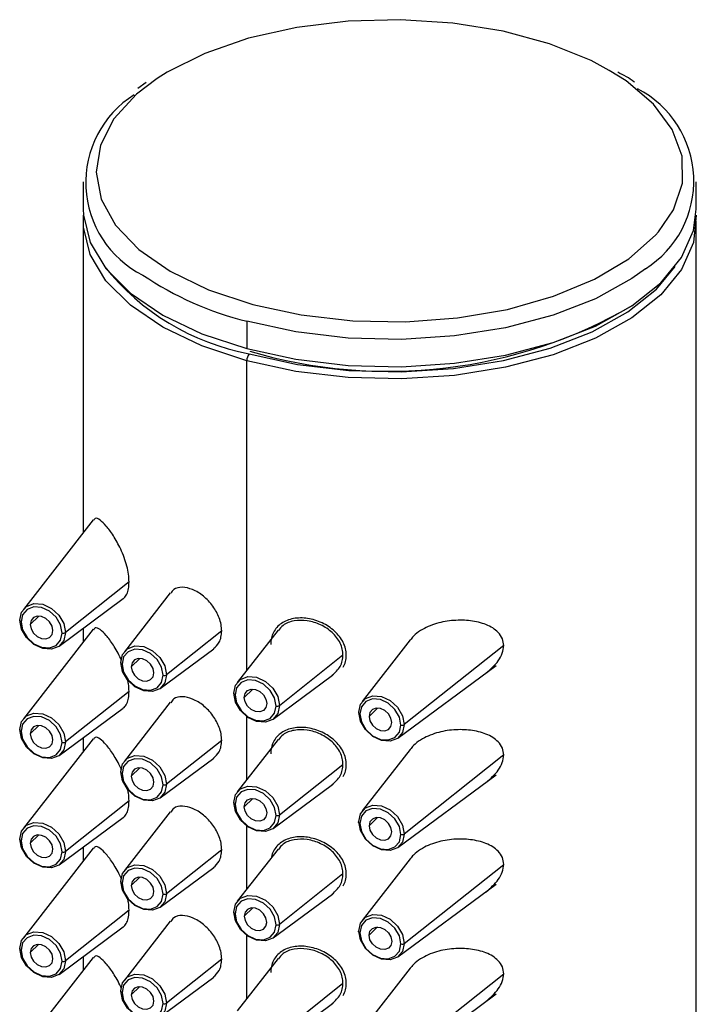
# Paper-space layout '_Trimetric' of a CAD drawing. Units: millimetres. Extents: x -262 to -193, y -366 to 240.
# Drawn here: x -258 to -231, y 201 to 240 of the extents above; entities that cross this region are included whole.
import ezdxf

# ---------------------------------------------------------------- set-up
doc = ezdxf.new("R2010")
doc.units = ezdxf.units.MM

psp = doc.layouts.new('_Trimetric')

# ---------------------------------------------------------------- linework, layer by layer
at = {"color": 7, "linetype": 'Continuous', "lineweight": 25}
for p, q in [((-252.695, 237.51), (-253.009, 237.276)), ((-255.15, 233.62), (-255.15, 232.549)), ((-231.15, 232.549), (-231.15, 233.62)), ((-255.15, 232.077), (-255.15, 219.882)), ((-231.15, 54.129), (-231.15, 232.077)), ((-248.751, 228.154), (-248.751, 227.083)), ((-248.751, 214.482), (-248.751, 226.611)), ((-254.767, 220.374), (-257.498, 216.865)), ((-253.36, 217.943), (-255.85, 215.961)), ((-256.097, 215.43), (-253.586, 217.289)), ((-251.746, 217.516), (-253.543, 215.208)), ((-257.226, 216.282), (-256.893, 216.606)), ((-254.767, 216.088), (-257.498, 212.579)), ((-255.15, 216.131), (-255.15, 215.596)), ((-249.733, 216.024), (-251.894, 214.303)), ((-247.527, 216.054), (-249.121, 214.006)), ((-242.356, 215.67), (-244.232, 213.26)), ((-252.142, 213.773), (-250.046, 215.324)), ((-238.692, 215.453), (-242.583, 212.355)), ((-253.271, 214.624), (-252.938, 214.949)), ((-247.472, 213.101), (-244.983, 215.083)), ((-242.831, 211.825), (-238.985, 214.671)), ((-247.72, 212.571), (-245.399, 214.289)), ((-248.516, 213.747), (-248.849, 213.422)), ((-253.36, 213.657), (-255.85, 211.675)), ((-256.097, 211.144), (-253.586, 213.003)), ((-251.746, 213.231), (-253.543, 210.922)), ((-243.96, 212.676), (-243.627, 213.001)), ((-248.751, 210.196), (-248.751, 212.67)), ((-257.226, 211.996), (-256.893, 212.321)), ((-254.767, 211.803), (-257.498, 208.294)), ((-255.15, 211.845), (-255.15, 211.311)), ((-247.527, 211.768), (-249.121, 209.72)), ((-249.733, 211.738), (-251.894, 210.017)), ((-242.356, 211.384), (-244.232, 208.974)), ((-252.142, 209.487), (-250.046, 211.038)), ((-238.692, 211.167), (-242.583, 208.069)), ((-253.271, 210.338), (-252.938, 210.663)), ((-247.472, 208.816), (-244.983, 210.797)), ((-242.831, 207.539), (-238.985, 210.385)), ((-247.72, 208.285), (-245.399, 210.003)), ((-248.516, 209.461), (-248.849, 209.137)), ((-253.36, 209.372), (-255.85, 207.389)), ((-256.097, 206.859), (-253.586, 208.717)), ((-251.746, 208.945), (-253.543, 206.636)), ((-243.96, 208.39), (-243.627, 208.715)), ((-248.751, 205.91), (-248.751, 208.384)), ((-257.226, 207.71), (-256.893, 208.035)), ((-254.767, 207.517), (-257.498, 204.008)), ((-255.15, 207.559), (-255.15, 207.025)), ((-249.733, 207.452), (-251.894, 205.732)), ((-247.527, 207.482), (-249.121, 205.434)), ((-252.142, 205.201), (-250.046, 206.753)), ((-242.356, 207.098), (-244.232, 204.688)), ((-242.583, 203.783), (-238.692, 206.882)), ((-253.271, 206.053), (-252.938, 206.377)), ((-244.983, 206.512), (-247.472, 204.53)), ((-242.831, 203.253), (-238.985, 206.099)), ((-247.72, 203.999), (-245.399, 205.717)), ((-253.36, 205.086), (-255.85, 203.103)), ((-248.849, 204.851), (-248.516, 205.176)), ((-256.097, 202.573), (-253.586, 204.432)), ((-251.746, 204.659), (-253.543, 202.35)), ((-243.627, 204.429), (-243.96, 204.104)), ((-248.751, 201.624), (-248.751, 204.099)), ((-257.226, 203.424), (-256.893, 203.749)), ((-255.15, 203.274), (-255.15, 202.739)), ((-254.767, 203.231), (-257.498, 199.722)), ((-249.733, 203.166), (-251.894, 201.446)), ((-247.527, 203.196), (-249.121, 201.149)), ((-242.356, 202.812), (-244.232, 200.402)), ((-242.583, 199.498), (-238.692, 202.596)), ((-252.142, 200.915), (-250.046, 202.467)), ((-247.472, 200.244), (-244.983, 202.226)), ((-253.271, 201.767), (-252.938, 202.092)), ((-242.831, 198.967), (-238.985, 201.813)), ((-247.72, 199.714), (-245.399, 201.431))]:
    psp.add_line(p, q, dxfattribs=at)
at = {"color": 7, "linetype": 'Continuous', "lineweight": 25, "flags": 128}
for points in [[(-234.556, 237.984), (-235.271, 238.363), (-236.893, 239.018), (-238.717, 239.514), (-240.683, 239.834), (-242.728, 239.968), (-244.787, 239.911), (-246.793, 239.667), (-248.682, 239.242), (-250.393, 238.649), (-251.872, 237.909), (-252.261, 237.663)], [(-232.631, 231.655), (-232.04, 232.52), (-231.689, 233.566), (-231.705, 234.628), (-232.09, 235.671), (-232.83, 236.662), (-233.902, 237.569), (-234.556, 237.984)], [(-252.261, 237.663), (-253.07, 237.045), (-253.949, 236.085), (-254.482, 235.059), (-254.65, 234.001), (-254.448, 232.944), (-253.884, 231.923), (-252.974, 230.97), (-251.749, 230.116), (-250.247, 229.388), (-248.517, 228.81)], [(-255.15, 232.549), (-255.142, 232.314), (-254.88, 231.245), (-254.262, 230.216), (-253.307, 229.257), (-252.043, 228.399), (-250.508, 227.667), (-248.751, 227.083)], [(-248.751, 226.611), (-250.508, 227.195), (-252.043, 227.927), (-253.307, 228.786), (-254.262, 229.744), (-254.88, 230.773), (-255.142, 231.842), (-255.142, 232.313)], [(-248.751, 227.083), (-246.823, 226.665), (-244.783, 226.426), (-242.694, 226.373), (-240.619, 226.507), (-238.62, 226.826), (-236.759, 227.318), (-235.093, 227.969), (-233.671, 228.759), (-232.537, 229.664), (-231.726, 230.657), (-231.262, 231.708), (-231.15, 232.549)], [(-231.159, 232.313), (-231.159, 232.312), (-231.262, 231.236), (-231.726, 230.186), (-232.537, 229.193), (-233.671, 228.288), (-235.093, 227.497), (-236.759, 226.846), (-238.62, 226.354), (-240.619, 226.036), (-242.694, 225.901), (-244.783, 225.954), (-246.823, 226.193), (-248.751, 226.611)], [(-248.517, 228.81), (-246.615, 228.401), (-244.601, 228.173), (-242.541, 228.134), (-240.5, 228.285), (-238.545, 228.622), (-236.737, 229.132), (-235.136, 229.801), (-233.792, 230.606), (-232.749, 231.522), (-232.631, 231.655)], [(-248.657, 226.874), (-246.761, 226.463), (-244.756, 226.228), (-242.701, 226.176), (-240.661, 226.308), (-238.696, 226.621), (-236.866, 227.105), (-235.227, 227.745), (-233.829, 228.522), (-232.714, 229.412), (-231.977, 230.294)], [(-233.143, 230.21), (-233.671, 229.83), (-235.093, 229.04), (-236.759, 228.389), (-238.62, 227.897), (-240.619, 227.579), (-242.694, 227.444), (-244.783, 227.497), (-246.823, 227.736), (-248.751, 228.154)], [(-257.633, 216.445), (-257.565, 216.757), (-257.372, 216.985), (-257.083, 217.094), (-256.741, 217.067), (-256.4, 216.909), (-256.111, 216.643), (-255.918, 216.31), (-255.85, 215.961)], [(-255.98, 215.943), (-256.042, 216.258), (-256.216, 216.558), (-256.476, 216.797), (-256.784, 216.94), (-257.091, 216.964), (-257.352, 216.866), (-257.526, 216.661), (-257.587, 216.38)], [(-257.633, 216.445), (-257.638, 216.436), (-257.641, 216.427), (-257.639, 216.417), (-257.635, 216.408), (-257.627, 216.399), (-257.616, 216.392), (-257.603, 216.385), (-257.587, 216.38)], [(-255.85, 215.961), (-255.918, 215.648), (-256.111, 215.421), (-256.4, 215.312), (-256.741, 215.339), (-257.083, 215.497), (-257.372, 215.763), (-257.565, 216.096), (-257.633, 216.445)], [(-257.587, 216.38), (-257.526, 216.065), (-257.352, 215.765), (-257.091, 215.526), (-256.784, 215.383), (-256.476, 215.358), (-256.216, 215.456), (-256.042, 215.662), (-255.98, 215.943)], [(-256.342, 216.041), (-256.375, 216.214), (-256.471, 216.379), (-256.615, 216.511), (-256.784, 216.59), (-256.953, 216.603), (-257.097, 216.549), (-257.192, 216.436), (-257.226, 216.282)], [(-257.226, 216.282), (-257.192, 216.108), (-257.097, 215.943), (-256.953, 215.811), (-256.784, 215.733), (-256.615, 215.719), (-256.471, 215.773), (-256.375, 215.886), (-256.342, 216.041)], [(-253.678, 214.788), (-253.61, 215.1), (-253.416, 215.328), (-253.127, 215.437), (-252.786, 215.41), (-252.445, 215.251), (-252.155, 214.985), (-251.962, 214.652), (-251.894, 214.303)], [(-252.025, 214.286), (-252.086, 214.6), (-252.26, 214.9), (-252.521, 215.14), (-252.828, 215.283), (-253.136, 215.307), (-253.397, 215.209), (-253.571, 215.004), (-253.632, 214.722)], [(-252.386, 214.384), (-252.42, 214.557), (-252.516, 214.722), (-252.659, 214.854), (-252.828, 214.933), (-252.998, 214.946), (-253.141, 214.892), (-253.237, 214.779), (-253.271, 214.624)], [(-253.678, 214.788), (-253.683, 214.779), (-253.685, 214.769), (-253.684, 214.76), (-253.679, 214.751), (-253.672, 214.742), (-253.661, 214.734), (-253.647, 214.728), (-253.632, 214.722)], [(-251.894, 214.303), (-251.962, 213.991), (-252.155, 213.763), (-252.445, 213.655), (-252.786, 213.681), (-253.127, 213.84), (-253.416, 214.106), (-253.61, 214.439), (-253.678, 214.788)], [(-253.632, 214.722), (-253.571, 214.408), (-253.397, 214.108), (-253.136, 213.868), (-252.828, 213.725), (-252.521, 213.701), (-252.26, 213.799), (-252.086, 214.004), (-252.025, 214.286)], [(-253.271, 214.624), (-253.237, 214.451), (-253.141, 214.286), (-252.998, 214.154), (-252.828, 214.075), (-252.659, 214.062), (-252.516, 214.116), (-252.42, 214.229), (-252.386, 214.384)], [(-249.255, 213.586), (-249.188, 213.898), (-248.994, 214.126), (-248.705, 214.235), (-248.364, 214.208), (-248.023, 214.049), (-247.733, 213.783), (-247.54, 213.451), (-247.472, 213.101)], [(-247.603, 213.084), (-247.664, 213.398), (-247.838, 213.698), (-248.099, 213.938), (-248.406, 214.081), (-248.714, 214.105), (-248.975, 214.007), (-249.149, 213.802), (-249.21, 213.521)], [(-248.849, 213.422), (-248.815, 213.577), (-248.719, 213.69), (-248.576, 213.744), (-248.406, 213.731), (-248.237, 213.652), (-248.094, 213.52), (-247.998, 213.355), (-247.964, 213.182)], [(-249.255, 213.586), (-249.261, 213.577), (-249.263, 213.568), (-249.262, 213.558), (-249.257, 213.549), (-249.25, 213.54), (-249.239, 213.532), (-249.225, 213.526), (-249.21, 213.521)], [(-247.472, 213.101), (-247.54, 212.789), (-247.733, 212.561), (-248.023, 212.453), (-248.364, 212.48), (-248.705, 212.638), (-248.994, 212.904), (-249.188, 213.237), (-249.255, 213.586)], [(-249.21, 213.521), (-249.149, 213.206), (-248.975, 212.906), (-248.714, 212.666), (-248.406, 212.523), (-248.099, 212.499), (-247.838, 212.597), (-247.664, 212.802), (-247.603, 213.084)], [(-247.964, 213.182), (-247.998, 213.027), (-248.094, 212.914), (-248.237, 212.86), (-248.406, 212.874), (-248.576, 212.952), (-248.719, 213.084), (-248.815, 213.249), (-248.849, 213.422)], [(-244.367, 212.84), (-244.299, 213.152), (-244.106, 213.38), (-243.816, 213.488), (-243.475, 213.462), (-243.134, 213.303), (-242.845, 213.037), (-242.651, 212.704), (-242.583, 212.355)], [(-242.714, 212.338), (-242.775, 212.652), (-242.949, 212.952), (-243.21, 213.192), (-243.518, 213.335), (-243.825, 213.359), (-244.086, 213.261), (-244.26, 213.056), (-244.321, 212.774)], [(-243.075, 212.436), (-243.109, 212.609), (-243.205, 212.774), (-243.348, 212.906), (-243.518, 212.984), (-243.687, 212.998), (-243.83, 212.944), (-243.926, 212.831), (-243.96, 212.676)], [(-257.633, 212.159), (-257.565, 212.472), (-257.372, 212.699), (-257.083, 212.808), (-256.741, 212.781), (-256.4, 212.623), (-256.111, 212.357), (-255.918, 212.024), (-255.85, 211.675)], [(-255.98, 211.657), (-256.042, 211.972), (-256.216, 212.272), (-256.476, 212.511), (-256.784, 212.654), (-257.091, 212.679), (-257.352, 212.581), (-257.526, 212.375), (-257.587, 212.094)], [(-244.367, 212.84), (-244.372, 212.831), (-244.374, 212.821), (-244.373, 212.812), (-244.369, 212.802), (-244.361, 212.794), (-244.35, 212.786), (-244.337, 212.779), (-244.321, 212.774)], [(-242.583, 212.355), (-242.651, 212.043), (-242.845, 211.815), (-243.134, 211.706), (-243.475, 211.733), (-243.816, 211.892), (-244.106, 212.158), (-244.299, 212.491), (-244.367, 212.84)], [(-244.321, 212.774), (-244.26, 212.46), (-244.086, 212.16), (-243.825, 211.92), (-243.518, 211.777), (-243.21, 211.753), (-242.949, 211.851), (-242.775, 212.056), (-242.714, 212.338)], [(-243.96, 212.676), (-243.926, 212.503), (-243.83, 212.338), (-243.687, 212.206), (-243.518, 212.127), (-243.348, 212.114), (-243.205, 212.168), (-243.109, 212.281), (-243.075, 212.436)], [(-257.633, 212.159), (-257.638, 212.15), (-257.641, 212.141), (-257.639, 212.131), (-257.635, 212.122), (-257.627, 212.113), (-257.616, 212.106), (-257.603, 212.099), (-257.587, 212.094)], [(-255.85, 211.675), (-255.918, 211.363), (-256.111, 211.135), (-256.4, 211.026), (-256.741, 211.053), (-257.083, 211.211), (-257.372, 211.477), (-257.565, 211.81), (-257.633, 212.159)], [(-256.342, 211.755), (-256.375, 211.929), (-256.471, 212.094), (-256.615, 212.226), (-256.784, 212.304), (-256.953, 212.318), (-257.097, 212.264), (-257.192, 212.151), (-257.226, 211.996)], [(-257.587, 212.094), (-257.526, 211.779), (-257.352, 211.479), (-257.091, 211.24), (-256.784, 211.097), (-256.476, 211.073), (-256.216, 211.171), (-256.042, 211.376), (-255.98, 211.657)], [(-257.226, 211.996), (-257.192, 211.823), (-257.097, 211.657), (-256.953, 211.526), (-256.784, 211.447), (-256.615, 211.434), (-256.471, 211.488), (-256.375, 211.601), (-256.342, 211.755)], [(-253.678, 210.502), (-253.61, 210.814), (-253.416, 211.042), (-253.127, 211.151), (-252.786, 211.124), (-252.445, 210.965), (-252.155, 210.699), (-251.962, 210.367), (-251.894, 210.017)], [(-252.025, 210), (-252.086, 210.314), (-252.26, 210.614), (-252.521, 210.854), (-252.828, 210.997), (-253.136, 211.021), (-253.397, 210.923), (-253.571, 210.718), (-253.632, 210.437)], [(-252.386, 210.098), (-252.42, 210.271), (-252.516, 210.436), (-252.659, 210.568), (-252.828, 210.647), (-252.998, 210.66), (-253.141, 210.606), (-253.237, 210.493), (-253.271, 210.338)], [(-253.678, 210.502), (-253.683, 210.493), (-253.685, 210.484), (-253.684, 210.474), (-253.679, 210.465), (-253.672, 210.456), (-253.661, 210.448), (-253.647, 210.442), (-253.632, 210.437)], [(-251.894, 210.017), (-251.962, 209.705), (-252.155, 209.477), (-252.445, 209.369), (-252.786, 209.396), (-253.127, 209.554), (-253.416, 209.82), (-253.61, 210.153), (-253.678, 210.502)], [(-253.632, 210.437), (-253.571, 210.122), (-253.397, 209.822), (-253.136, 209.582), (-252.828, 209.439), (-252.521, 209.415), (-252.26, 209.513), (-252.086, 209.718), (-252.025, 210)], [(-253.271, 210.338), (-253.237, 210.165), (-253.141, 210), (-252.998, 209.868), (-252.828, 209.79), (-252.659, 209.776), (-252.516, 209.83), (-252.42, 209.943), (-252.386, 210.098)], [(-249.255, 209.3), (-249.188, 209.612), (-248.994, 209.84), (-248.705, 209.949), (-248.364, 209.922), (-248.023, 209.764), (-247.733, 209.498), (-247.54, 209.165), (-247.472, 208.816)], [(-247.603, 208.798), (-247.664, 209.113), (-247.838, 209.413), (-248.099, 209.652), (-248.406, 209.795), (-248.714, 209.819), (-248.975, 209.721), (-249.149, 209.516), (-249.21, 209.235)], [(-248.849, 209.137), (-248.815, 209.291), (-248.719, 209.404), (-248.576, 209.458), (-248.406, 209.445), (-248.237, 209.366), (-248.094, 209.234), (-247.998, 209.069), (-247.964, 208.896)], [(-249.255, 209.3), (-249.261, 209.291), (-249.263, 209.282), (-249.262, 209.272), (-249.257, 209.263), (-249.25, 209.254), (-249.239, 209.247), (-249.225, 209.24), (-249.21, 209.235)], [(-247.472, 208.816), (-247.54, 208.503), (-247.733, 208.276), (-248.023, 208.167), (-248.364, 208.194), (-248.705, 208.352), (-248.994, 208.618), (-249.188, 208.951), (-249.255, 209.3)], [(-249.21, 209.235), (-249.149, 208.92), (-248.975, 208.62), (-248.714, 208.381), (-248.406, 208.238), (-248.099, 208.213), (-247.838, 208.311), (-247.664, 208.517), (-247.603, 208.798)], [(-247.964, 208.896), (-247.998, 208.741), (-248.094, 208.628), (-248.237, 208.574), (-248.406, 208.588), (-248.576, 208.666), (-248.719, 208.798), (-248.815, 208.963), (-248.849, 209.137)], [(-244.367, 208.554), (-244.299, 208.866), (-244.106, 209.094), (-243.816, 209.203), (-243.475, 209.176), (-243.134, 209.017), (-242.845, 208.751), (-242.651, 208.418), (-242.583, 208.069)], [(-242.714, 208.052), (-242.775, 208.366), (-242.949, 208.666), (-243.21, 208.906), (-243.518, 209.049), (-243.825, 209.073), (-244.086, 208.975), (-244.26, 208.77), (-244.321, 208.488)], [(-243.075, 208.15), (-243.109, 208.323), (-243.205, 208.488), (-243.348, 208.62), (-243.518, 208.699), (-243.687, 208.712), (-243.83, 208.658), (-243.926, 208.545), (-243.96, 208.39)], [(-257.633, 207.874), (-257.565, 208.186), (-257.372, 208.414), (-257.083, 208.522), (-256.741, 208.495), (-256.4, 208.337), (-256.111, 208.071), (-255.918, 207.738), (-255.85, 207.389)], [(-255.98, 207.371), (-256.042, 207.686), (-256.216, 207.986), (-256.476, 208.226), (-256.784, 208.368), (-257.091, 208.393), (-257.352, 208.295), (-257.526, 208.089), (-257.587, 207.808)], [(-244.321, 208.488), (-244.337, 208.494), (-244.35, 208.5), (-244.361, 208.508), (-244.369, 208.517), (-244.373, 208.526), (-244.374, 208.535), (-244.372, 208.545), (-244.367, 208.554)], [(-242.583, 208.069), (-242.651, 207.757), (-242.845, 207.529), (-243.134, 207.421), (-243.475, 207.447), (-243.816, 207.606), (-244.106, 207.872), (-244.299, 208.205), (-244.367, 208.554)], [(-244.321, 208.488), (-244.26, 208.174), (-244.086, 207.874), (-243.825, 207.634), (-243.518, 207.491), (-243.21, 207.467), (-242.949, 207.565), (-242.775, 207.77), (-242.714, 208.052)], [(-243.96, 208.39), (-243.926, 208.217), (-243.83, 208.052), (-243.687, 207.92), (-243.518, 207.841), (-243.348, 207.828), (-243.205, 207.882), (-243.109, 207.995), (-243.075, 208.15)], [(-256.342, 207.47), (-256.375, 207.643), (-256.471, 207.808), (-256.615, 207.94), (-256.784, 208.018), (-256.953, 208.032), (-257.097, 207.978), (-257.192, 207.865), (-257.226, 207.71)], [(-257.633, 207.874), (-257.638, 207.864), (-257.641, 207.855), (-257.639, 207.845), (-257.635, 207.836), (-257.627, 207.828), (-257.616, 207.82), (-257.603, 207.813), (-257.587, 207.808)], [(-255.85, 207.389), (-255.918, 207.077), (-256.111, 206.849), (-256.4, 206.74), (-256.741, 206.767), (-257.083, 206.926), (-257.372, 207.192), (-257.565, 207.524), (-257.633, 207.874)], [(-257.587, 207.808), (-257.526, 207.493), (-257.352, 207.193), (-257.091, 206.954), (-256.784, 206.811), (-256.476, 206.787), (-256.216, 206.885), (-256.042, 207.09), (-255.98, 207.371)], [(-257.226, 207.71), (-257.192, 207.537), (-257.097, 207.372), (-256.953, 207.24), (-256.784, 207.161), (-256.615, 207.148), (-256.471, 207.202), (-256.375, 207.315), (-256.342, 207.47)], [(-253.678, 206.216), (-253.61, 206.528), (-253.416, 206.756), (-253.127, 206.865), (-252.786, 206.838), (-252.445, 206.68), (-252.155, 206.414), (-251.962, 206.081), (-251.894, 205.732)], [(-252.025, 205.714), (-252.086, 206.029), (-252.26, 206.329), (-252.521, 206.568), (-252.828, 206.711), (-253.136, 206.735), (-253.397, 206.637), (-253.571, 206.432), (-253.632, 206.151)], [(-252.386, 205.812), (-252.42, 205.985), (-252.516, 206.15), (-252.659, 206.282), (-252.828, 206.361), (-252.998, 206.374), (-253.141, 206.32), (-253.237, 206.207), (-253.271, 206.053)], [(-253.678, 206.216), (-253.683, 206.207), (-253.685, 206.198), (-253.684, 206.188), (-253.679, 206.179), (-253.672, 206.17), (-253.661, 206.163), (-253.647, 206.156), (-253.632, 206.151)], [(-251.894, 205.732), (-251.962, 205.419), (-252.155, 205.192), (-252.445, 205.083), (-252.786, 205.11), (-253.127, 205.268), (-253.416, 205.534), (-253.61, 205.867), (-253.678, 206.216)], [(-253.632, 206.151), (-253.571, 205.836), (-253.397, 205.536), (-253.136, 205.297), (-252.828, 205.154), (-252.521, 205.129), (-252.26, 205.227), (-252.086, 205.433), (-252.025, 205.714)], [(-253.271, 206.053), (-253.237, 205.879), (-253.141, 205.714), (-252.998, 205.582), (-252.828, 205.504), (-252.659, 205.49), (-252.516, 205.544), (-252.42, 205.657), (-252.386, 205.812)], [(-249.255, 205.014), (-249.188, 205.327), (-248.994, 205.554), (-248.705, 205.663), (-248.364, 205.636), (-248.023, 205.478), (-247.733, 205.212), (-247.54, 204.879), (-247.472, 204.53)], [(-247.603, 204.512), (-247.664, 204.827), (-247.838, 205.127), (-248.099, 205.366), (-248.406, 205.509), (-248.714, 205.534), (-248.975, 205.436), (-249.149, 205.23), (-249.21, 204.949)], [(-249.255, 205.014), (-249.261, 205.005), (-249.263, 204.996), (-249.262, 204.986), (-249.257, 204.977), (-249.25, 204.968), (-249.239, 204.961), (-249.225, 204.954), (-249.21, 204.949)], [(-247.472, 204.53), (-247.54, 204.218), (-247.733, 203.99), (-248.023, 203.881), (-248.364, 203.908), (-248.705, 204.066), (-248.994, 204.332), (-249.188, 204.665), (-249.255, 205.014)], [(-249.21, 204.949), (-249.149, 204.634), (-248.975, 204.334), (-248.714, 204.095), (-248.406, 203.952), (-248.099, 203.928), (-247.838, 204.026), (-247.664, 204.231), (-247.603, 204.512)], [(-247.964, 204.61), (-247.998, 204.784), (-248.094, 204.949), (-248.237, 205.081), (-248.406, 205.159), (-248.576, 205.173), (-248.719, 205.119), (-248.815, 205.006), (-248.849, 204.851)], [(-248.849, 204.851), (-248.815, 204.678), (-248.719, 204.512), (-248.576, 204.381), (-248.406, 204.302), (-248.237, 204.289), (-248.094, 204.343), (-247.998, 204.456), (-247.964, 204.61)], [(-244.367, 204.268), (-244.299, 204.58), (-244.106, 204.808), (-243.816, 204.917), (-243.475, 204.89), (-243.134, 204.731), (-242.845, 204.465), (-242.651, 204.133), (-242.583, 203.783)], [(-242.714, 203.766), (-242.775, 204.08), (-242.949, 204.38), (-243.21, 204.62), (-243.518, 204.763), (-243.825, 204.787), (-244.086, 204.689), (-244.26, 204.484), (-244.321, 204.203)], [(-243.96, 204.104), (-243.926, 204.259), (-243.83, 204.372), (-243.687, 204.426), (-243.518, 204.413), (-243.348, 204.334), (-243.205, 204.202), (-243.109, 204.037), (-243.075, 203.864)], [(-257.633, 203.588), (-257.565, 203.9), (-257.372, 204.128), (-257.083, 204.236), (-256.741, 204.21), (-256.4, 204.051), (-256.111, 203.785), (-255.918, 203.452), (-255.85, 203.103)], [(-255.98, 203.086), (-256.042, 203.4), (-256.216, 203.7), (-256.476, 203.94), (-256.784, 204.083), (-257.091, 204.107), (-257.352, 204.009), (-257.526, 203.804), (-257.587, 203.522)], [(-244.321, 204.203), (-244.337, 204.208), (-244.35, 204.214), (-244.361, 204.222), (-244.369, 204.231), (-244.373, 204.24), (-244.374, 204.25), (-244.372, 204.259), (-244.367, 204.268)], [(-242.583, 203.783), (-242.651, 203.471), (-242.845, 203.243), (-243.134, 203.135), (-243.475, 203.162), (-243.816, 203.32), (-244.106, 203.586), (-244.299, 203.919), (-244.367, 204.268)], [(-244.321, 204.203), (-244.26, 203.888), (-244.086, 203.588), (-243.825, 203.348), (-243.518, 203.206), (-243.21, 203.181), (-242.949, 203.279), (-242.775, 203.484), (-242.714, 203.766)], [(-243.075, 203.864), (-243.109, 203.709), (-243.205, 203.596), (-243.348, 203.542), (-243.518, 203.556), (-243.687, 203.634), (-243.83, 203.766), (-243.926, 203.931), (-243.96, 204.104)], [(-256.342, 203.184), (-256.375, 203.357), (-256.471, 203.522), (-256.615, 203.654), (-256.784, 203.732), (-256.953, 203.746), (-257.097, 203.692), (-257.192, 203.579), (-257.226, 203.424)], [(-257.633, 203.588), (-257.638, 203.579), (-257.641, 203.569), (-257.639, 203.56), (-257.635, 203.55), (-257.627, 203.542), (-257.616, 203.534), (-257.603, 203.527), (-257.587, 203.522)], [(-255.85, 203.103), (-255.918, 202.791), (-256.111, 202.563), (-256.4, 202.454), (-256.741, 202.481), (-257.083, 202.64), (-257.372, 202.906), (-257.565, 203.239), (-257.633, 203.588)], [(-257.587, 203.522), (-257.526, 203.208), (-257.352, 202.908), (-257.091, 202.668), (-256.784, 202.525), (-256.476, 202.501), (-256.216, 202.599), (-256.042, 202.804), (-255.98, 203.086)], [(-257.226, 203.424), (-257.192, 203.251), (-257.097, 203.086), (-256.953, 202.954), (-256.784, 202.875), (-256.615, 202.862), (-256.471, 202.916), (-256.375, 203.029), (-256.342, 203.184)], [(-253.678, 201.93), (-253.61, 202.243), (-253.416, 202.47), (-253.127, 202.579), (-252.786, 202.552), (-252.445, 202.394), (-252.155, 202.128), (-251.962, 201.795), (-251.894, 201.446)], [(-252.025, 201.428), (-252.086, 201.743), (-252.26, 202.043), (-252.521, 202.282), (-252.828, 202.425), (-253.136, 202.45), (-253.397, 202.352), (-253.571, 202.146), (-253.632, 201.865)], [(-253.632, 201.865), (-253.647, 201.87), (-253.661, 201.877), (-253.672, 201.884), (-253.679, 201.893), (-253.684, 201.902), (-253.685, 201.912), (-253.683, 201.921), (-253.678, 201.93)], [(-251.894, 201.446), (-251.962, 201.134), (-252.155, 200.906), (-252.445, 200.797), (-252.786, 200.824), (-253.127, 200.982), (-253.416, 201.248), (-253.61, 201.581), (-253.678, 201.93)], [(-253.632, 201.865), (-253.571, 201.55), (-253.397, 201.25), (-253.136, 201.011), (-252.828, 200.868), (-252.521, 200.844), (-252.26, 200.941), (-252.086, 201.147), (-252.025, 201.428)], [(-252.386, 201.526), (-252.42, 201.7), (-252.516, 201.865), (-252.659, 201.997), (-252.828, 202.075), (-252.998, 202.089), (-253.141, 202.035), (-253.237, 201.922), (-253.271, 201.767)], [(-253.271, 201.767), (-253.237, 201.594), (-253.141, 201.428), (-252.998, 201.297), (-252.828, 201.218), (-252.659, 201.205), (-252.516, 201.259), (-252.42, 201.372), (-252.386, 201.526)]]:
    psp.add_lwpolyline(points, dxfattribs=at)
at = {"color": 7, "linetype": 'Continuous', "lineweight": 25}
for centre, radius, start, end in [((-235.308, 233.647), 4.062, 302.2127, 62.8116), ((-250.988, 233.591), 4.066, 122.3116, 243.1403), ((-246.809, 236.339), 9.644, 218.8113, 258.9507), ((-245.636, 240.658), 12.885, 236.0887, 256.0126), ((-243.216, 245.237), 19.042, 253.4689, 300.1225), ((-248.342, 226.614), 0.409, 140.5129, 180.3434), ((-255.935, 216.097), 0.161, 253.4353, 301.8902), ((-251.979, 214.44), 0.161, 253.4353, 301.8902), ((-247.557, 213.238), 0.161, 253.4353, 301.8902), ((-242.668, 212.491), 0.161, 253.4353, 301.8902), ((-255.935, 211.811), 0.161, 253.4353, 301.8902), ((-251.979, 210.154), 0.161, 253.4353, 301.8902), ((-247.557, 208.952), 0.161, 253.4353, 301.8902), ((-242.668, 208.206), 0.161, 253.4353, 301.8902), ((-255.935, 207.525), 0.161, 253.4353, 301.8902), ((-251.979, 205.868), 0.161, 253.4353, 301.8902), ((-247.557, 204.666), 0.161, 253.4353, 301.8902), ((-242.668, 203.92), 0.161, 253.4353, 301.8902), ((-255.935, 203.239), 0.161, 253.4353, 301.8902), ((-251.979, 201.582), 0.161, 253.4353, 301.8902)]:
    psp.add_arc(centre, radius, start, end, dxfattribs=at)
for points, knots in [([(-233.574, 237.518), (-233.581, 237.524), (-233.757, 237.673), (-233.995, 237.793), (-234.224, 237.908)], [0, 0, 0, 0, 0.04172, 1, 1, 1, 1]), ([(-253.36, 217.943), (-253.364, 218.041), (-253.373, 218.24), (-253.442, 218.57), (-253.548, 218.907), (-253.725, 219.33), (-253.977, 219.779), (-254.26, 220.16), (-254.499, 220.381), (-254.67, 220.473), (-254.734, 220.38), (-254.757, 220.346)], [0, 0, 0, 0, 0.072861, 0.14706, 0.223963, 0.304801, 0.456771, 0.608799, 0.760671, 0.912512, 1, 1, 1, 1]), ([(-253.588, 217.297), (-253.575, 217.303), (-253.519, 217.332), (-253.443, 217.459), (-253.372, 217.668), (-253.364, 217.852), (-253.36, 217.943)], [0, 0, 0, 0, 0.089829, 0.402414, 0.703952, 1, 1, 1, 1]), ([(-249.733, 216.024), (-249.738, 216.109), (-249.748, 216.276), (-249.847, 216.609), (-250.065, 217.01), (-250.442, 217.407), (-250.874, 217.671), (-251.281, 217.758), (-251.586, 217.703), (-251.692, 217.551), (-251.73, 217.496)], [0, 0, 0, 0, 0.081323, 0.159413, 0.305473, 0.457797, 0.610118, 0.762511, 0.914862, 1, 1, 1, 1]), ([(-244.854, 215.073), (-244.86, 215.159), (-244.872, 215.329), (-244.999, 215.662), (-245.291, 216.038), (-245.792, 216.366), (-246.367, 216.541), (-246.936, 216.54), (-247.337, 216.381), (-247.577, 216.17), (-247.71, 215.974), (-247.796, 215.748), (-247.807, 215.58), (-247.812, 215.496)], [0, 0, 0, 0, 0.062691, 0.125301, 0.250141, 0.37501, 0.49977, 0.624427, 0.749033, 0.811708, 0.874292, 0.937216, 1, 1, 1, 1]), ([(-244.983, 215.083), (-244.988, 215.161), (-244.999, 215.319), (-245.116, 215.628), (-245.385, 215.98), (-245.848, 216.285), (-246.381, 216.449), (-246.903, 216.442), (-247.309, 216.301), (-247.454, 216.112), (-247.509, 216.039)], [0, 0, 0, 0, 0.074368, 0.151643, 0.302658, 0.45362, 0.60449, 0.755314, 0.906163, 1, 1, 1, 1]), ([(-238.692, 215.453), (-238.703, 215.545), (-238.726, 215.738), (-238.944, 216.045), (-239.367, 216.297), (-239.977, 216.44), (-240.642, 216.457), (-241.327, 216.341), (-241.866, 216.106), (-242.2, 215.86), (-242.308, 215.719), (-242.347, 215.666)], [0, 0, 0, 0, 0.069671, 0.146676, 0.292729, 0.438821, 0.584859, 0.730879, 0.876909, 0.954611, 1, 1, 1, 1]), ([(-253.659, 214.873), (-253.668, 214.896), (-253.762, 215.127), (-253.979, 215.49), (-254.259, 215.875), (-254.499, 216.095), (-254.67, 216.187), (-254.734, 216.094), (-254.757, 216.061)], [0, 0, 0, 0, 0.023576, 0.237023, 0.450549, 0.663857, 0.877121, 1, 1, 1, 1]), ([(-250.052, 215.332), (-249.97, 215.406), (-249.838, 215.525), (-249.749, 215.783), (-249.739, 215.942), (-249.733, 216.024)], [0, 0, 0, 0, 0.449114, 0.718958, 1, 1, 1, 1]), ([(-239.381, 214.379), (-239.207, 214.529), (-238.944, 214.754), (-238.728, 215.15), (-238.704, 215.352), (-238.692, 215.453)], [0, 0, 0, 0, 0.498033, 0.749352, 1, 1, 1, 1]), ([(-245.401, 214.29), (-245.286, 214.397), (-245.111, 214.56), (-245, 214.851), (-244.989, 215.007), (-244.983, 215.083)], [0, 0, 0, 0, 0.493479, 0.751324, 1, 1, 1, 1]), ([(-244.97, 214.606), (-244.937, 214.677), (-244.869, 214.825), (-244.859, 214.989), (-244.854, 215.073)], [0, 0, 0, 0, 0.482123, 1, 1, 1, 1]), ([(-253.36, 213.657), (-253.362, 213.755), (-253.366, 213.901), (-253.401, 214.059), (-253.413, 214.111)], [0, 0, 0, 0, 0.672078, 1, 1, 1, 1]), ([(-253.588, 213.011), (-253.575, 213.017), (-253.519, 213.046), (-253.443, 213.173), (-253.372, 213.382), (-253.364, 213.566), (-253.36, 213.657)], [0, 0, 0, 0, 0.089829, 0.402414, 0.703952, 1, 1, 1, 1]), ([(-249.733, 211.738), (-249.738, 211.823), (-249.748, 211.99), (-249.847, 212.323), (-250.065, 212.724), (-250.442, 213.121), (-250.874, 213.385), (-251.281, 213.472), (-251.586, 213.417), (-251.692, 213.265), (-251.73, 213.21)], [0, 0, 0, 0, 0.081323, 0.159413, 0.305473, 0.457797, 0.610118, 0.762511, 0.914862, 1, 1, 1, 1]), ([(-244.854, 210.788), (-244.86, 210.873), (-244.872, 211.044), (-244.999, 211.376), (-245.291, 211.753), (-245.792, 212.08), (-246.367, 212.256), (-246.936, 212.254), (-247.337, 212.095), (-247.577, 211.885), (-247.71, 211.688), (-247.796, 211.462), (-247.807, 211.294), (-247.812, 211.21)], [0, 0, 0, 0, 0.062691, 0.125301, 0.250141, 0.37501, 0.49977, 0.624427, 0.749033, 0.811708, 0.874292, 0.937216, 1, 1, 1, 1]), ([(-244.983, 210.797), (-244.988, 210.875), (-244.999, 211.033), (-245.116, 211.342), (-245.385, 211.694), (-245.848, 212), (-246.381, 212.164), (-246.903, 212.157), (-247.309, 212.015), (-247.454, 211.826), (-247.509, 211.754)], [0, 0, 0, 0, 0.074368, 0.151643, 0.302658, 0.45362, 0.60449, 0.755314, 0.906163, 1, 1, 1, 1]), ([(-238.692, 211.167), (-238.703, 211.259), (-238.726, 211.453), (-238.944, 211.759), (-239.367, 212.011), (-239.977, 212.154), (-240.642, 212.171), (-241.327, 212.055), (-241.866, 211.82), (-242.2, 211.574), (-242.308, 211.433), (-242.347, 211.381)], [0, 0, 0, 0, 0.0696706, 0.1466755, 0.2927292, 0.4388214, 0.5848592, 0.7308794, 0.8769091, 0.9546113, 1, 1, 1, 1]), ([(-253.659, 210.588), (-253.668, 210.61), (-253.762, 210.841), (-253.979, 211.204), (-254.259, 211.589), (-254.499, 211.809), (-254.67, 211.901), (-254.734, 211.809), (-254.757, 211.775)], [0, 0, 0, 0, 0.023576, 0.237023, 0.450549, 0.663857, 0.877121, 1, 1, 1, 1]), ([(-250.052, 211.046), (-249.97, 211.12), (-249.838, 211.24), (-249.749, 211.497), (-249.739, 211.656), (-249.733, 211.738)], [0, 0, 0, 0, 0.449114, 0.718958, 1, 1, 1, 1]), ([(-239.381, 210.093), (-239.207, 210.243), (-238.944, 210.469), (-238.728, 210.864), (-238.704, 211.066), (-238.692, 211.167)], [0, 0, 0, 0, 0.498033, 0.749352, 1, 1, 1, 1]), ([(-245.401, 210.004), (-245.286, 210.111), (-245.111, 210.274), (-245, 210.565), (-244.989, 210.721), (-244.983, 210.797)], [0, 0, 0, 0, 0.493479, 0.751324, 1, 1, 1, 1]), ([(-244.97, 210.32), (-244.937, 210.391), (-244.869, 210.539), (-244.859, 210.703), (-244.854, 210.788)], [0, 0, 0, 0, 0.482123, 1, 1, 1, 1]), ([(-253.36, 209.372), (-253.362, 209.469), (-253.366, 209.615), (-253.401, 209.774), (-253.413, 209.826)], [0, 0, 0, 0, 0.672078, 1, 1, 1, 1]), ([(-253.588, 208.725), (-253.575, 208.732), (-253.519, 208.761), (-253.443, 208.887), (-253.372, 209.096), (-253.364, 209.28), (-253.36, 209.372)], [0, 0, 0, 0, 0.089829, 0.402414, 0.703952, 1, 1, 1, 1]), ([(-249.733, 207.452), (-249.738, 207.537), (-249.748, 207.705), (-249.847, 208.038), (-250.065, 208.439), (-250.442, 208.835), (-250.874, 209.099), (-251.281, 209.186), (-251.586, 209.131), (-251.692, 208.979), (-251.73, 208.924)], [0, 0, 0, 0, 0.081323, 0.159413, 0.305473, 0.457797, 0.610118, 0.762511, 0.914862, 1, 1, 1, 1]), ([(-244.854, 206.502), (-244.86, 206.587), (-244.872, 206.758), (-244.999, 207.091), (-245.291, 207.467), (-245.792, 207.795), (-246.367, 207.97), (-246.936, 207.968), (-247.337, 207.809), (-247.578, 207.599), (-247.707, 207.401), (-247.777, 207.247), (-247.786, 207.156), (-247.787, 207.148)], [0, 0, 0, 0, 0.066463, 0.132838, 0.265188, 0.397569, 0.529834, 0.66199, 0.794092, 0.860537, 0.926885, 0.993595, 1, 1, 1, 1]), ([(-253.659, 206.302), (-253.668, 206.325), (-253.762, 206.555), (-253.979, 206.918), (-254.259, 207.304), (-254.499, 207.523), (-254.67, 207.615), (-254.734, 207.523), (-254.757, 207.489)], [0, 0, 0, 0, 0.0235764, 0.2370227, 0.450549, 0.6638567, 0.8771214, 1, 1, 1, 1]), ([(-244.983, 206.512), (-244.988, 206.589), (-244.999, 206.747), (-245.116, 207.057), (-245.385, 207.408), (-245.848, 207.714), (-246.381, 207.878), (-246.903, 207.871), (-247.309, 207.729), (-247.454, 207.54), (-247.509, 207.468)], [0, 0, 0, 0, 0.074368, 0.151643, 0.302658, 0.45362, 0.60449, 0.755314, 0.906163, 1, 1, 1, 1]), ([(-238.692, 206.882), (-238.703, 206.973), (-238.726, 207.167), (-238.944, 207.474), (-239.367, 207.725), (-239.977, 207.869), (-240.642, 207.885), (-241.327, 207.77), (-241.866, 207.534), (-242.2, 207.289), (-242.308, 207.147), (-242.347, 207.095)], [0, 0, 0, 0, 0.069671, 0.146676, 0.292729, 0.438821, 0.584859, 0.730879, 0.876909, 0.954611, 1, 1, 1, 1]), ([(-250.052, 206.76), (-249.97, 206.834), (-249.838, 206.954), (-249.749, 207.211), (-249.739, 207.371), (-249.733, 207.452)], [0, 0, 0, 0, 0.449114, 0.718958, 1, 1, 1, 1]), ([(-239.381, 205.807), (-239.207, 205.957), (-238.944, 206.183), (-238.728, 206.578), (-238.704, 206.78), (-238.692, 206.882)], [0, 0, 0, 0, 0.498033, 0.749352, 1, 1, 1, 1]), ([(-245.401, 205.718), (-245.286, 205.826), (-245.111, 205.989), (-245, 206.279), (-244.989, 206.435), (-244.983, 206.512)], [0, 0, 0, 0, 0.493479, 0.751324, 1, 1, 1, 1]), ([(-244.97, 206.034), (-244.937, 206.106), (-244.869, 206.254), (-244.859, 206.417), (-244.854, 206.502)], [0, 0, 0, 0, 0.482123, 1, 1, 1, 1]), ([(-253.36, 205.086), (-253.362, 205.184), (-253.366, 205.329), (-253.401, 205.488), (-253.413, 205.54)], [0, 0, 0, 0, 0.672078, 1, 1, 1, 1]), ([(-253.588, 204.439), (-253.575, 204.446), (-253.519, 204.475), (-253.443, 204.602), (-253.372, 204.81), (-253.364, 204.994), (-253.36, 205.086)], [0, 0, 0, 0, 0.089829, 0.402414, 0.703952, 1, 1, 1, 1]), ([(-249.733, 203.166), (-249.738, 203.252), (-249.748, 203.419), (-249.847, 203.752), (-250.065, 204.153), (-250.442, 204.549), (-250.874, 204.814), (-251.281, 204.9), (-251.586, 204.845), (-251.692, 204.693), (-251.73, 204.639)], [0, 0, 0, 0, 0.0813234, 0.1594131, 0.305473, 0.457797, 0.6101177, 0.762511, 0.9148622, 1, 1, 1, 1]), ([(-244.854, 202.216), (-244.86, 202.301), (-244.872, 202.472), (-244.999, 202.805), (-245.291, 203.181), (-245.792, 203.509), (-246.367, 203.684), (-246.936, 203.682), (-247.337, 203.524), (-247.577, 203.313), (-247.71, 203.117), (-247.796, 202.891), (-247.807, 202.723), (-247.812, 202.639)], [0, 0, 0, 0, 0.062691, 0.125301, 0.250141, 0.37501, 0.49977, 0.624427, 0.749033, 0.811708, 0.874292, 0.937216, 1, 1, 1, 1]), ([(-253.659, 202.016), (-253.668, 202.039), (-253.762, 202.269), (-253.979, 202.632), (-254.259, 203.018), (-254.499, 203.237), (-254.67, 203.33), (-254.734, 203.237), (-254.757, 203.203)], [0, 0, 0, 0, 0.023576, 0.237023, 0.450549, 0.663857, 0.877121, 1, 1, 1, 1]), ([(-244.983, 202.226), (-244.988, 202.303), (-244.999, 202.461), (-245.116, 202.771), (-245.385, 203.122), (-245.848, 203.428), (-246.381, 203.592), (-246.903, 203.585), (-247.309, 203.443), (-247.454, 203.254), (-247.509, 203.182)], [0, 0, 0, 0, 0.074368, 0.151643, 0.302658, 0.45362, 0.60449, 0.755314, 0.906163, 1, 1, 1, 1]), ([(-238.692, 202.596), (-238.703, 202.688), (-238.726, 202.881), (-238.944, 203.188), (-239.367, 203.439), (-239.977, 203.583), (-240.642, 203.599), (-241.327, 203.484), (-241.866, 203.248), (-242.2, 203.003), (-242.308, 202.861), (-242.347, 202.809)], [0, 0, 0, 0, 0.069671, 0.146676, 0.292729, 0.438821, 0.584859, 0.730879, 0.876909, 0.954611, 1, 1, 1, 1]), ([(-250.052, 202.474), (-249.97, 202.549), (-249.838, 202.668), (-249.749, 202.925), (-249.739, 203.085), (-249.733, 203.166)], [0, 0, 0, 0, 0.449114, 0.718958, 1, 1, 1, 1]), ([(-239.381, 201.521), (-239.207, 201.671), (-238.944, 201.897), (-238.728, 202.292), (-238.704, 202.495), (-238.692, 202.596)], [0, 0, 0, 0, 0.498033, 0.749352, 1, 1, 1, 1]), ([(-245.401, 201.433), (-245.286, 201.54), (-245.111, 201.703), (-245, 201.994), (-244.989, 202.149), (-244.983, 202.226)], [0, 0, 0, 0, 0.493479, 0.751324, 1, 1, 1, 1]), ([(-244.97, 201.749), (-244.937, 201.82), (-244.869, 201.968), (-244.859, 202.131), (-244.854, 202.216)], [0, 0, 0, 0, 0.482123, 1, 1, 1, 1])]:
    psp.add_open_spline(points, degree=3, knots=knots, dxfattribs=at)

doc.saveas('drawing.dxf')
